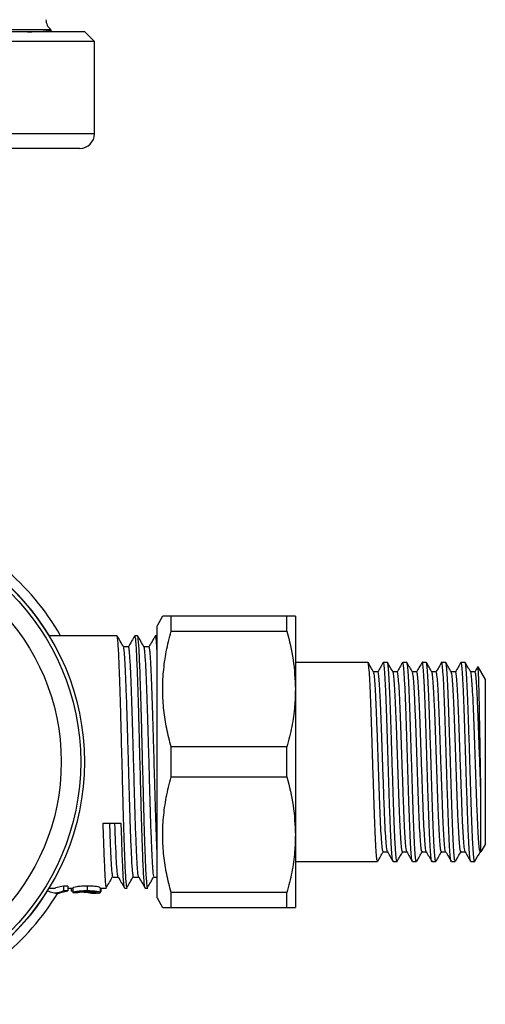
# Model space of a CAD drawing. Extents: x 11 to 435, y 46 to 254.
# Drawn here: x 171 to 219, y 53 to 155 of the extents above; entities that cross this region are included whole.
import ezdxf

# ---------------------------------------------------------------- set-up
doc = ezdxf.new("R2010")
doc.units = 0
doc.layers.get('0').update_dxf_attribs({"linetype": 'CONTINUOUS'})

msp = doc.modelspace()

# ---------------------------------------------------------------- linework, layer by layer
at = {"color": 7, "linetype": 'CONTINUOUS'}
for p, q in [((178.19, 153.43), (153.19, 153.43)), ((174.3, 153.52), (174.3, 153.67)), ((174.87, 153.43), (174.58, 153.6)), ((174.71, 153.57), (174.71, 153.67)), ((179.19, 152.43), (178.19, 153.43)), ((179.19, 152.43), (153.19, 152.43)), ((179.19, 142.93), (179.19, 152.43)), ((177.69, 141.43), (153.19, 141.43)), ((186.21, 93.26), (185.64, 92.26)), ((185.64, 64.26), (185.64, 92.26)), ((187.08, 91.72), (187.08, 93.26)), ((199.01, 93.26), (187.08, 93.26)), ((199.01, 91.72), (199.01, 93.26)), ((199.88, 93.26), (199.88, 85.76)), ((181.5, 91.26), (174.49, 91.26)), ((183.62, 91.26), (183.35, 91.26)), ((185.64, 91.26), (185.47, 91.26)), ((187.08, 91.72), (199.01, 91.72)), ((207.35, 88.51), (199.88, 88.51)), ((209.35, 88.51), (208.94, 88.51)), ((211.35, 88.51), (210.94, 88.51)), ((213.35, 88.51), (212.94, 88.51)), ((215.35, 88.51), (214.94, 88.51)), ((217.35, 88.51), (216.94, 88.51)), ((208.37, 87.53), (207.93, 87.53)), ((210.37, 87.53), (209.93, 87.53)), ((212.37, 87.53), (211.93, 87.53)), ((214.37, 87.53), (213.93, 87.53)), ((216.37, 87.53), (215.93, 87.53)), ((218.37, 87.53), (217.93, 87.53)), ((218.68, 88.07), (218.67, 88.06)), ((219.44, 86.76), (218.7, 88.04)), ((219.44, 69.76), (219.44, 86.76)), ((199.88, 85.76), (199.88, 70.76)), ((187.08, 76.72), (187.08, 79.81)), ((199.01, 79.81), (187.08, 79.81)), ((199.01, 76.72), (199.01, 79.81)), ((187.08, 76.72), (199.01, 76.72)), ((180.08, 71.95), (181.94, 71.95)), ((199.88, 70.76), (199.88, 63.26)), ((208.92, 69), (209.36, 69)), ((210.92, 69), (211.36, 69)), ((212.92, 69), (213.36, 69)), ((214.92, 69), (215.36, 69)), ((216.92, 69), (217.36, 69)), ((218.92, 69), (218.99, 69)), ((219.01, 69.02), (219.44, 69.76)), ((199.88, 68.01), (206.35, 68.01)), ((206.35, 68.01), (207.94, 68.01)), ((207.94, 68.01), (208.35, 68.01)), ((209.94, 68.01), (210.35, 68.01)), ((211.94, 68.01), (212.35, 68.01)), ((213.94, 68.01), (214.35, 68.01)), ((215.94, 68.01), (216.35, 68.01)), ((217.94, 68.01), (218.35, 68.01)), ((174.49, 65.26), (175.16, 65.26)), ((176.01, 65.48), (175.16, 65.29)), ((175.59, 64.79), (176.44, 64.98)), ((176.44, 65.48), (176.01, 65.48)), ((176.01, 65.48), (176.01, 64.98)), ((176.44, 64.98), (176.01, 64.98)), ((176.44, 65.48), (176.44, 64.98)), ((176.44, 65.26), (176.96, 65.26)), ((176.78, 65.26), (176.78, 64.96)), ((176.96, 64.94), (176.78, 64.96)), ((176.96, 65.29), (176.96, 64.79)), ((178.42, 65.48), (178.42, 64.98)), ((179.78, 65.3), (179.78, 64.8)), ((179.78, 65.26), (180.44, 65.26)), ((179.84, 64.89), (179.78, 64.89)), ((179.84, 65.26), (179.84, 64.89)), ((182.3, 65.26), (182.56, 65.26)), ((184.41, 65.26), (184.68, 65.26)), ((175.16, 64.76), (175.59, 64.76)), ((177.36, 64.79), (176.96, 64.79)), ((178.53, 64.77), (177.67, 64.86)), ((178.87, 64.76), (179.37, 64.76)), ((185.64, 64.26), (186.21, 63.26)), ((187.08, 63.26), (187.08, 64.81)), ((199.01, 64.81), (187.08, 64.81)), ((199.01, 63.26), (199.01, 64.81)), ((187.08, 63.26), (199.01, 63.26))]:
    msp.add_line(p, q, dxfattribs=at)
at = {"color": 8, "linetype": 'CONTINUOUS'}
for p, q in [((179.19, 142.93), (153.19, 142.93)), ((178.53, 64.9), (178.53, 64.77))]:
    msp.add_line(p, q, dxfattribs=at)
at = {"color": 7, "linetype": 'CONTINUOUS', "flags": 128}
msp.add_lwpolyline([(182.28, 65.32), (182.26, 65.36), (182.2, 65.77), (182.15, 66.49), (182.1, 67.49), (182.04, 68.74), (181.99, 70.25), (181.94, 71.95), (181.94, 71.95), (181.94, 71.95)], dxfattribs=at)
at = {"color": 7, "linetype": 'CONTINUOUS'}
for radius in [24.96, 24.58, 22.58]:
    msp.add_circle((153.19, 78.26), radius, dxfattribs=at)
for centre, radius, start, end in [((175.44, 154.68), 1.25, 180, 234.154), ((177.69, 142.93), 1.5, 270, 0), ((153.19, 78.26), 26, 30, 70.3771), ((153.19, 78.26), 25, 31.3323, 69.3515), ((153.19, 78.26), 25, 290.6485, 327.8934), ((153.19, 78.26), 26, 289.6229, 328.7193)]:
    msp.add_arc(centre, radius, start, end, dxfattribs=at)
for points, knots in [([(160.39, 153.67), (160.68, 153.67), (161.53, 153.67), (162.91, 153.67), (164.49, 153.67), (165.99, 153.67), (167.4, 153.67), (168.72, 153.67), (169.92, 153.67), (171, 153.67), (171.95, 153.67), (172.78, 153.67), (173.47, 153.67), (174.01, 153.67), (174.4, 153.67), (174.63, 153.67), (174.73, 153.67), (174.7, 153.67), (174.7, 153.67)], [0, 0, 0, 0, 0.03431, 0.102976, 0.172138, 0.239762, 0.307386, 0.376975, 0.446564, 0.514189, 0.581813, 0.651402, 0.720991, 0.788616, 0.85624, 0.925829, 0.995418, 1, 1, 1, 1]), ([(172.29, 153.43), (172.33, 153.43), (172.86, 153.45), (173.51, 153.47), (174.23, 153.51), (174.63, 153.54), (174.68, 153.56), (174.71, 153.57)], [0, 0, 0, 0, 0.021924, 0.30696, 0.539964, 0.77175, 1, 1, 1, 1]), ([(187.08, 93.26), (186.83, 93.26), (186.34, 93.26), (186.26, 93.26), (186.22, 93.26)], [0, 0, 0, 0, 0.506973, 1, 1, 1, 1]), ([(199.88, 93.26), (199.88, 93.26), (199.87, 93.26), (199.72, 93.26), (199.25, 93.26), (199.01, 93.26)], [0, 0, 0, 0, 0.0236469, 0.5083589, 1, 1, 1, 1]), ([(182.53, 65.36), (182.52, 65.37), (182.5, 65.41), (182.46, 65.82), (182.41, 66.56), (182.35, 67.61), (182.3, 68.91), (182.25, 70.44), (182.19, 72.17), (182.14, 74.04), (182.09, 76.01), (182.04, 78.05), (181.98, 80.09), (181.93, 82.08), (181.88, 83.98), (181.83, 85.74), (181.77, 87.32), (181.72, 88.67), (181.67, 89.77), (181.62, 90.6), (181.56, 91.09), (181.52, 91.3), (181.5, 91.25), (181.5, 91.25)], [0, 0, 0, 0, 0.015584, 0.067295, 0.119055, 0.170229, 0.221254, 0.27296, 0.324724, 0.375911, 0.426926, 0.478626, 0.530394, 0.581593, 0.632597, 0.684292, 0.736063, 0.787274, 0.838268, 0.889958, 0.941732, 0.992955, 1, 1, 1, 1]), ([(182.18, 90.1), (182.07, 90.3), (181.85, 90.68), (181.63, 91.06), (181.52, 91.25)], [0, 0, 0, 0, 0.49906, 1, 1, 1, 1]), ([(183.34, 91.25), (183.23, 91.06), (183.01, 90.68), (182.79, 90.3), (182.68, 90.1)], [0, 0, 0, 0, 0.500018, 1, 1, 1, 1]), ([(184.4, 65.31), (184.39, 65.32), (184.36, 65.35), (184.32, 65.73), (184.26, 66.44), (184.21, 67.44), (184.16, 68.71), (184.11, 70.21), (184.05, 71.92), (184, 73.77), (183.95, 75.74), (183.9, 77.76), (183.84, 79.81), (183.79, 81.81), (183.74, 83.72), (183.69, 85.5), (183.63, 87.11), (183.58, 88.5), (183.53, 89.63), (183.47, 90.5), (183.42, 91.04), (183.38, 91.28), (183.36, 91.24), (183.35, 91.23)], [0, 0, 0, 0, 0.025888, 0.076632, 0.127512, 0.177901, 0.227938, 0.278676, 0.329558, 0.379958, 0.429988, 0.480719, 0.531604, 0.582015, 0.632038, 0.682763, 0.73365, 0.784072, 0.834089, 0.884807, 0.935696, 0.986128, 1, 1, 1, 1]), ([(184.64, 65.36), (184.64, 65.37), (184.62, 65.41), (184.58, 65.82), (184.52, 66.56), (184.47, 67.61), (184.42, 68.91), (184.36, 70.44), (184.31, 72.17), (184.26, 74.04), (184.21, 76.01), (184.15, 78.05), (184.1, 80.09), (184.05, 82.08), (184, 83.98), (183.94, 85.74), (183.89, 87.32), (183.84, 88.67), (183.79, 89.77), (183.73, 90.6), (183.68, 91.09), (183.64, 91.3), (183.62, 91.25), (183.62, 91.25)], [0, 0, 0, 0, 0.015577, 0.067289, 0.119049, 0.170224, 0.22125, 0.272956, 0.32472, 0.375907, 0.426922, 0.478623, 0.530391, 0.58159, 0.632595, 0.68429, 0.736061, 0.787273, 0.838267, 0.889957, 0.941732, 0.992955, 1, 1, 1, 1]), ([(184.3, 90.1), (184.19, 90.3), (183.96, 90.68), (183.74, 91.06), (183.63, 91.25)], [0, 0, 0, 0, 0.499293, 1, 1, 1, 1]), ([(185.46, 91.25), (185.35, 91.06), (185.12, 90.68), (184.9, 90.29), (184.79, 90.1)], [0, 0, 0, 0, 0.500018, 1, 1, 1, 1]), ([(185.64, 89.7), (185.62, 89.97), (185.59, 90.54), (185.54, 91.04), (185.5, 91.28), (185.48, 91.24), (185.47, 91.23)], [0, 0, 0, 0, 0.275773, 0.595714, 0.912787, 1, 1, 1, 1]), ([(187.08, 79.81), (186.92, 80.44), (186.6, 81.69), (186.3, 83.61), (186.18, 85.56), (186.27, 87.58), (186.55, 89.64), (186.9, 91.02), (187.08, 91.72)], [0, 0, 0, 0, 0.159665, 0.319289, 0.482822, 0.64635, 0.822584, 1, 1, 1, 1]), ([(199.01, 91.72), (199.26, 90.74), (199.75, 88.78), (199.84, 86.77), (199.88, 85.76)], [0, 0, 0, 0, 0.496694, 1, 1, 1, 1]), ([(182.69, 90.12), (182.6, 90.12), (182.43, 90.12), (182.26, 90.12), (182.17, 90.12)], [0, 0, 0, 0, 0.506507, 1, 1, 1, 1]), ([(183.19, 66.47), (183.19, 66.48), (183.17, 66.5), (183.14, 66.75), (183.09, 67.26), (183.04, 67.99), (183, 68.92), (182.95, 70.03), (182.9, 71.3), (182.86, 72.71), (182.81, 74.22), (182.76, 75.81), (182.72, 77.44), (182.67, 79.1), (182.62, 80.74), (182.58, 82.33), (182.53, 83.83), (182.48, 85.24), (182.43, 86.51), (182.39, 87.62), (182.34, 88.54), (182.29, 89.28), (182.25, 89.79), (182.21, 90.06), (182.19, 90.07), (182.18, 90.08)], [0, 0, 0, 0, 0.004671, 0.05124, 0.098021, 0.144556, 0.190479, 0.236763, 0.283491, 0.33021, 0.376464, 0.422404, 0.468959, 0.51574, 0.562289, 0.608224, 0.654487, 0.701208, 0.747934, 0.79421, 0.840138, 0.886678, 0.933459, 0.980022, 1, 1, 1, 1]), ([(183.74, 66.45), (183.73, 66.46), (183.71, 66.47), (183.67, 66.75), (183.62, 67.26), (183.57, 67.99), (183.53, 68.92), (183.48, 70.03), (183.43, 71.3), (183.38, 72.71), (183.34, 74.22), (183.29, 75.81), (183.25, 77.44), (183.2, 79.1), (183.15, 80.74), (183.11, 82.33), (183.06, 83.83), (183.01, 85.24), (182.96, 86.51), (182.92, 87.62), (182.87, 88.54), (182.82, 89.28), (182.78, 89.79), (182.73, 90.08), (182.7, 90.09), (182.69, 90.1)], [0, 0, 0, 0, 0.020329, 0.065436, 0.110748, 0.155822, 0.200305, 0.245136, 0.290397, 0.335649, 0.380453, 0.424951, 0.470044, 0.515357, 0.560445, 0.604939, 0.649749, 0.695004, 0.740263, 0.785087, 0.829573, 0.874653, 0.919965, 0.965067, 1, 1, 1, 1]), ([(184.81, 90.12), (184.72, 90.12), (184.55, 90.12), (184.37, 90.12), (184.29, 90.12)], [0, 0, 0, 0, 0.506786, 1, 1, 1, 1]), ([(185.31, 66.49), (185.3, 66.49), (185.28, 66.53), (185.25, 66.82), (185.2, 67.36), (185.15, 68.13), (185.11, 69.08), (185.06, 70.22), (185.01, 71.52), (184.96, 72.94), (184.92, 74.46), (184.87, 76.06), (184.83, 77.7), (184.78, 79.36), (184.73, 80.99), (184.69, 82.57), (184.64, 84.06), (184.59, 85.45), (184.54, 86.7), (184.5, 87.78), (184.45, 88.67), (184.4, 89.37), (184.36, 89.84), (184.32, 90.08), (184.3, 90.08), (184.3, 90.08)], [0, 0, 0, 0, 0.011946, 0.058578, 0.10535, 0.151806, 0.197694, 0.244077, 0.290834, 0.337509, 0.383651, 0.429675, 0.476295, 0.52307, 0.569542, 0.615434, 0.661798, 0.70855, 0.755235, 0.801401, 0.847405, 0.894013, 0.940789, 0.987278, 1, 1, 1, 1]), ([(185.64, 69.08), (185.64, 69.09), (185.62, 69.42), (185.59, 70.23), (185.54, 71.51), (185.49, 72.94), (185.45, 74.46), (185.4, 76.06), (185.35, 77.7), (185.31, 79.36), (185.26, 80.99), (185.21, 82.57), (185.17, 84.06), (185.12, 85.45), (185.07, 86.7), (185.03, 87.78), (184.98, 88.67), (184.93, 89.37), (184.89, 89.85), (184.84, 90.1), (184.82, 90.09), (184.81, 90.09)], [0, 0, 0, 0, 0.001441, 0.058032, 0.115081, 0.172029, 0.228328, 0.284482, 0.341363, 0.398433, 0.455134, 0.511127, 0.567696, 0.624738, 0.681698, 0.738025, 0.794155, 0.851021, 0.908094, 0.964814, 1, 1, 1, 1]), ([(208.35, 68.07), (208.33, 68.07), (208.29, 68.07), (208.23, 68.64), (208.16, 69.67), (208.09, 71.14), (208.02, 72.95), (207.95, 75.02), (207.88, 77.25), (207.81, 79.53), (207.74, 81.75), (207.67, 83.79), (207.6, 85.57), (207.53, 87), (207.46, 87.98), (207.4, 88.49), (207.36, 88.46), (207.35, 88.45)], [0, 0, 0, 0, 0.047197, 0.116992, 0.187414, 0.258144, 0.327851, 0.398434, 0.469056, 0.538752, 0.609456, 0.679928, 0.74969, 0.820471, 0.890753, 0.960657, 1, 1, 1, 1]), ([(207.94, 87.52), (207.84, 87.68), (207.65, 88.01), (207.46, 88.34), (207.37, 88.5)], [0, 0, 0, 0, 0.499967, 1, 1, 1, 1]), ([(208.92, 88.5), (208.83, 88.34), (208.64, 88.01), (208.45, 87.68), (208.35, 87.52)], [0, 0, 0, 0, 0.500029, 1, 1, 1, 1]), ([(209.94, 68.06), (209.93, 68.04), (209.9, 67.97), (209.85, 68.33), (209.78, 69.14), (209.71, 70.44), (209.64, 72.11), (209.57, 74.08), (209.5, 76.25), (209.43, 78.52), (209.36, 80.78), (209.29, 82.91), (209.22, 84.82), (209.15, 86.41), (209.08, 87.61), (209.01, 88.32), (208.96, 88.6), (208.93, 88.48), (208.92, 88.45)], [0, 0, 0, 0, 0.015466, 0.084687, 0.153381, 0.223033, 0.292044, 0.360921, 0.430585, 0.499374, 0.568479, 0.638114, 0.706753, 0.776051, 0.845614, 0.914178, 0.983629, 1, 1, 1, 1]), ([(210.35, 68.07), (210.33, 68.07), (210.29, 68.07), (210.23, 68.64), (210.16, 69.67), (210.09, 71.14), (210.02, 72.95), (209.95, 75.02), (209.88, 77.25), (209.81, 79.53), (209.74, 81.75), (209.67, 83.79), (209.6, 85.57), (209.53, 87), (209.46, 87.98), (209.4, 88.49), (209.36, 88.46), (209.35, 88.45)], [0, 0, 0, 0, 0.047197, 0.116992, 0.187414, 0.258144, 0.327851, 0.398434, 0.469056, 0.538752, 0.609456, 0.679928, 0.74969, 0.820471, 0.890753, 0.960657, 1, 1, 1, 1]), ([(209.94, 87.52), (209.84, 87.68), (209.65, 88.01), (209.46, 88.34), (209.37, 88.5)], [0, 0, 0, 0, 0.499967, 1, 1, 1, 1]), ([(210.92, 88.5), (210.83, 88.34), (210.64, 88.01), (210.45, 87.68), (210.35, 87.52)], [0, 0, 0, 0, 0.500029, 1, 1, 1, 1]), ([(211.94, 68.06), (211.93, 68.04), (211.9, 67.97), (211.85, 68.33), (211.78, 69.14), (211.71, 70.44), (211.64, 72.11), (211.57, 74.08), (211.5, 76.25), (211.43, 78.52), (211.36, 80.78), (211.29, 82.91), (211.22, 84.82), (211.15, 86.41), (211.08, 87.61), (211.01, 88.32), (210.96, 88.6), (210.93, 88.48), (210.92, 88.45)], [0, 0, 0, 0, 0.015466, 0.084687, 0.153381, 0.223033, 0.292044, 0.360921, 0.430585, 0.499374, 0.568479, 0.638114, 0.706753, 0.776051, 0.845614, 0.914178, 0.983629, 1, 1, 1, 1]), ([(212.35, 68.07), (212.33, 68.07), (212.29, 68.07), (212.23, 68.64), (212.16, 69.67), (212.09, 71.14), (212.02, 72.95), (211.95, 75.02), (211.88, 77.25), (211.81, 79.53), (211.74, 81.75), (211.67, 83.79), (211.6, 85.57), (211.53, 87), (211.46, 87.98), (211.4, 88.49), (211.36, 88.46), (211.35, 88.45)], [0, 0, 0, 0, 0.047197, 0.116992, 0.187414, 0.258144, 0.327851, 0.398434, 0.469056, 0.538752, 0.609456, 0.679928, 0.74969, 0.820471, 0.890753, 0.960657, 1, 1, 1, 1]), ([(211.94, 87.52), (211.84, 87.68), (211.65, 88.01), (211.46, 88.34), (211.37, 88.5)], [0, 0, 0, 0, 0.4999666, 1, 1, 1, 1]), ([(212.92, 88.5), (212.83, 88.34), (212.64, 88.01), (212.45, 87.68), (212.35, 87.52)], [0, 0, 0, 0, 0.500029, 1, 1, 1, 1]), ([(213.94, 68.06), (213.93, 68.04), (213.9, 67.97), (213.85, 68.33), (213.78, 69.14), (213.71, 70.44), (213.64, 72.11), (213.57, 74.08), (213.5, 76.25), (213.43, 78.52), (213.36, 80.78), (213.29, 82.91), (213.22, 84.82), (213.15, 86.41), (213.08, 87.61), (213.01, 88.32), (212.96, 88.6), (212.93, 88.48), (212.92, 88.45)], [0, 0, 0, 0, 0.015466, 0.084687, 0.153381, 0.223033, 0.292044, 0.360921, 0.430585, 0.499374, 0.568479, 0.638114, 0.706753, 0.776051, 0.845614, 0.914178, 0.983629, 1, 1, 1, 1]), ([(214.35, 68.07), (214.33, 68.07), (214.29, 68.07), (214.23, 68.64), (214.16, 69.67), (214.09, 71.14), (214.02, 72.95), (213.95, 75.02), (213.88, 77.25), (213.81, 79.53), (213.74, 81.75), (213.67, 83.79), (213.6, 85.57), (213.53, 87), (213.46, 87.98), (213.4, 88.49), (213.36, 88.46), (213.35, 88.45)], [0, 0, 0, 0, 0.047197, 0.116992, 0.187414, 0.258144, 0.327851, 0.398434, 0.469056, 0.538752, 0.609456, 0.679928, 0.74969, 0.820471, 0.890753, 0.960657, 1, 1, 1, 1]), ([(213.94, 87.52), (213.84, 87.68), (213.65, 88.01), (213.46, 88.34), (213.37, 88.5)], [0, 0, 0, 0, 0.4999666, 1, 1, 1, 1]), ([(214.92, 88.5), (214.83, 88.34), (214.64, 88.01), (214.45, 87.68), (214.35, 87.52)], [0, 0, 0, 0, 0.500028, 1, 1, 1, 1]), ([(215.94, 68.06), (215.93, 68.04), (215.9, 67.97), (215.85, 68.33), (215.78, 69.14), (215.71, 70.44), (215.64, 72.11), (215.57, 74.08), (215.5, 76.25), (215.43, 78.52), (215.36, 80.78), (215.29, 82.91), (215.22, 84.82), (215.15, 86.41), (215.08, 87.61), (215.01, 88.32), (214.96, 88.6), (214.93, 88.48), (214.92, 88.45)], [0, 0, 0, 0, 0.015466, 0.084687, 0.153381, 0.223033, 0.292044, 0.360921, 0.430585, 0.499374, 0.568479, 0.638114, 0.706753, 0.776051, 0.845614, 0.914178, 0.983629, 1, 1, 1, 1]), ([(216.35, 68.07), (216.33, 68.07), (216.29, 68.07), (216.23, 68.64), (216.16, 69.67), (216.09, 71.14), (216.02, 72.95), (215.95, 75.02), (215.88, 77.25), (215.81, 79.53), (215.74, 81.75), (215.67, 83.79), (215.6, 85.57), (215.53, 87), (215.46, 87.98), (215.4, 88.49), (215.36, 88.46), (215.35, 88.45)], [0, 0, 0, 0, 0.047197, 0.116992, 0.187414, 0.258144, 0.327851, 0.398434, 0.469056, 0.538752, 0.609456, 0.679928, 0.74969, 0.820471, 0.890753, 0.960657, 1, 1, 1, 1]), ([(215.94, 87.52), (215.84, 87.68), (215.65, 88.01), (215.46, 88.34), (215.37, 88.5)], [0, 0, 0, 0, 0.499966, 1, 1, 1, 1]), ([(216.92, 88.5), (216.83, 88.34), (216.64, 88.01), (216.45, 87.68), (216.35, 87.52)], [0, 0, 0, 0, 0.500029, 1, 1, 1, 1]), ([(217.94, 68.06), (217.93, 68.04), (217.9, 67.97), (217.85, 68.33), (217.78, 69.14), (217.71, 70.44), (217.64, 72.11), (217.57, 74.08), (217.5, 76.25), (217.43, 78.52), (217.36, 80.78), (217.29, 82.91), (217.22, 84.82), (217.15, 86.41), (217.08, 87.61), (217.01, 88.32), (216.96, 88.6), (216.93, 88.48), (216.92, 88.45)], [0, 0, 0, 0, 0.015466, 0.084687, 0.153381, 0.223033, 0.292044, 0.360921, 0.430585, 0.499374, 0.568479, 0.638114, 0.706753, 0.776051, 0.845614, 0.914178, 0.983629, 1, 1, 1, 1]), ([(218.35, 68.07), (218.33, 68.07), (218.29, 68.07), (218.23, 68.64), (218.16, 69.67), (218.09, 71.14), (218.02, 72.95), (217.95, 75.02), (217.88, 77.25), (217.81, 79.53), (217.74, 81.75), (217.67, 83.79), (217.6, 85.57), (217.53, 87), (217.46, 87.98), (217.4, 88.49), (217.36, 88.46), (217.35, 88.45)], [0, 0, 0, 0, 0.047197, 0.116992, 0.187414, 0.258144, 0.327851, 0.398434, 0.469056, 0.538752, 0.609456, 0.679928, 0.74969, 0.820471, 0.890753, 0.960657, 1, 1, 1, 1]), ([(217.94, 87.52), (217.84, 87.68), (217.65, 88.01), (217.46, 88.34), (217.37, 88.5)], [0, 0, 0, 0, 0.499967, 1, 1, 1, 1]), ([(208.92, 69.05), (208.9, 69.05), (208.86, 69.05), (208.8, 69.56), (208.73, 70.49), (208.66, 71.82), (208.59, 73.46), (208.52, 75.33), (208.45, 77.35), (208.38, 79.41), (208.31, 81.41), (208.24, 83.26), (208.17, 84.87), (208.1, 86.16), (208.03, 87.04), (207.97, 87.48), (207.94, 87.47), (207.94, 87.47)], [0, 0, 0, 0, 0.048066, 0.119219, 0.191011, 0.263117, 0.33418, 0.406136, 0.478132, 0.549184, 0.621263, 0.693106, 0.764225, 0.836384, 0.908033, 0.979297, 1, 1, 1, 1]), ([(209.35, 69.02), (209.33, 69.09), (209.28, 69.25), (209.22, 70.03), (209.14, 71.19), (209.08, 72.48), (209.03, 73.7), (209, 74.59), (208.96, 75.8), (208.9, 77.35), (208.83, 79.41), (208.76, 81.41), (208.69, 83.26), (208.62, 84.87), (208.55, 86.16), (208.48, 87.05), (208.42, 87.51), (208.38, 87.48), (208.37, 87.48)], [0, 0, 0, 0, 0.06922, 0.140331, 0.212434, 0.283872, 0.324343, 0.365319, 0.387379, 0.459293, 0.530264, 0.602261, 0.674023, 0.745061, 0.817137, 0.888705, 0.959887, 1, 1, 1, 1]), ([(210.92, 69.05), (210.9, 69.05), (210.86, 69.05), (210.8, 69.56), (210.73, 70.49), (210.66, 71.82), (210.59, 73.46), (210.52, 75.33), (210.45, 77.35), (210.38, 79.41), (210.31, 81.41), (210.24, 83.26), (210.17, 84.87), (210.1, 86.16), (210.03, 87.04), (209.97, 87.48), (209.94, 87.47), (209.94, 87.47)], [0, 0, 0, 0, 0.048066, 0.119219, 0.191011, 0.263117, 0.33418, 0.406136, 0.478132, 0.549184, 0.621263, 0.693106, 0.764225, 0.836384, 0.908033, 0.979297, 1, 1, 1, 1]), ([(211.35, 69.02), (211.33, 69.09), (211.28, 69.25), (211.22, 70.03), (211.14, 71.19), (211.08, 72.48), (211.03, 73.7), (211, 74.59), (210.96, 75.8), (210.9, 77.35), (210.83, 79.41), (210.76, 81.41), (210.69, 83.26), (210.62, 84.87), (210.55, 86.16), (210.48, 87.05), (210.42, 87.51), (210.38, 87.48), (210.37, 87.48)], [0, 0, 0, 0, 0.06922, 0.140331, 0.212434, 0.283872, 0.324343, 0.365319, 0.387379, 0.459293, 0.530264, 0.602261, 0.674023, 0.745061, 0.817137, 0.888705, 0.959887, 1, 1, 1, 1]), ([(212.92, 69.05), (212.9, 69.05), (212.86, 69.05), (212.8, 69.56), (212.73, 70.49), (212.66, 71.82), (212.59, 73.46), (212.52, 75.33), (212.45, 77.35), (212.38, 79.41), (212.31, 81.41), (212.24, 83.26), (212.17, 84.87), (212.1, 86.16), (212.03, 87.04), (211.97, 87.48), (211.94, 87.47), (211.94, 87.47)], [0, 0, 0, 0, 0.048066, 0.119219, 0.191011, 0.263117, 0.33418, 0.406136, 0.478132, 0.549184, 0.621263, 0.693106, 0.764225, 0.836384, 0.908033, 0.979297, 1, 1, 1, 1]), ([(213.35, 69.02), (213.33, 69.09), (213.28, 69.25), (213.22, 70.03), (213.14, 71.19), (213.08, 72.48), (213.03, 73.7), (213, 74.59), (212.96, 75.8), (212.9, 77.35), (212.83, 79.41), (212.76, 81.41), (212.69, 83.26), (212.62, 84.87), (212.55, 86.16), (212.48, 87.05), (212.42, 87.51), (212.38, 87.48), (212.37, 87.48)], [0, 0, 0, 0, 0.0692199, 0.1403311, 0.212434, 0.2838721, 0.3243426, 0.3653186, 0.3873792, 0.4592931, 0.5302641, 0.602261, 0.6740226, 0.7450606, 0.8171372, 0.8887047, 0.9598875, 1, 1, 1, 1]), ([(214.92, 69.05), (214.9, 69.05), (214.86, 69.05), (214.8, 69.56), (214.73, 70.49), (214.66, 71.82), (214.59, 73.46), (214.52, 75.33), (214.45, 77.35), (214.38, 79.41), (214.31, 81.41), (214.24, 83.26), (214.17, 84.87), (214.1, 86.16), (214.03, 87.04), (213.97, 87.48), (213.94, 87.47), (213.94, 87.47)], [0, 0, 0, 0, 0.048066, 0.119219, 0.191011, 0.263117, 0.33418, 0.406136, 0.478132, 0.549184, 0.621263, 0.693106, 0.764225, 0.836384, 0.908033, 0.979297, 1, 1, 1, 1]), ([(215.35, 69.02), (215.33, 69.09), (215.28, 69.25), (215.22, 70.03), (215.14, 71.19), (215.08, 72.48), (215.03, 73.7), (215, 74.59), (214.96, 75.8), (214.9, 77.35), (214.83, 79.41), (214.76, 81.41), (214.69, 83.26), (214.62, 84.87), (214.55, 86.16), (214.48, 87.05), (214.42, 87.51), (214.38, 87.48), (214.37, 87.48)], [0, 0, 0, 0, 0.06922, 0.140331, 0.212434, 0.283872, 0.324343, 0.365319, 0.387379, 0.459293, 0.530264, 0.602261, 0.674023, 0.745061, 0.817137, 0.888705, 0.959887, 1, 1, 1, 1]), ([(216.92, 69.05), (216.9, 69.05), (216.86, 69.05), (216.8, 69.56), (216.73, 70.49), (216.66, 71.82), (216.59, 73.46), (216.52, 75.33), (216.45, 77.35), (216.38, 79.41), (216.31, 81.41), (216.24, 83.26), (216.17, 84.87), (216.1, 86.16), (216.03, 87.04), (215.97, 87.48), (215.94, 87.47), (215.94, 87.47)], [0, 0, 0, 0, 0.0480662, 0.1192186, 0.1910106, 0.2631167, 0.3341798, 0.4061364, 0.4781322, 0.5491841, 0.6212631, 0.6931064, 0.7642254, 0.836384, 0.9080331, 0.9792969, 1, 1, 1, 1]), ([(217.35, 69.02), (217.33, 69.09), (217.28, 69.25), (217.22, 70.03), (217.14, 71.19), (217.08, 72.48), (217.03, 73.7), (217, 74.59), (216.96, 75.8), (216.9, 77.35), (216.83, 79.41), (216.76, 81.41), (216.69, 83.26), (216.62, 84.87), (216.55, 86.16), (216.48, 87.05), (216.42, 87.51), (216.38, 87.48), (216.37, 87.48)], [0, 0, 0, 0, 0.0692199, 0.1403311, 0.212434, 0.2838721, 0.3243426, 0.3653185, 0.3873792, 0.4592931, 0.5302641, 0.602261, 0.6740226, 0.7450606, 0.8171372, 0.8887047, 0.9598875, 1, 1, 1, 1]), ([(218.92, 69.05), (218.9, 69.05), (218.86, 69.05), (218.8, 69.56), (218.73, 70.49), (218.66, 71.82), (218.59, 73.46), (218.52, 75.33), (218.45, 77.35), (218.38, 79.41), (218.31, 81.41), (218.24, 83.26), (218.17, 84.87), (218.1, 86.16), (218.03, 87.04), (217.97, 87.48), (217.94, 87.47), (217.94, 87.47)], [0, 0, 0, 0, 0.048066, 0.119219, 0.191011, 0.263117, 0.33418, 0.406136, 0.478132, 0.549184, 0.621263, 0.693106, 0.764225, 0.836384, 0.908033, 0.979297, 1, 1, 1, 1]), ([(218.67, 88.07), (218.66, 88.05), (218.55, 87.86), (218.45, 87.68), (218.35, 87.52)], [0, 0, 0, 0, 0.1044562, 1, 1, 1, 1]), ([(218.99, 74.77), (218.99, 74.96), (218.96, 75.8), (218.9, 77.35), (218.83, 79.41), (218.76, 81.41), (218.69, 83.26), (218.62, 84.87), (218.55, 86.16), (218.48, 87.05), (218.42, 87.51), (218.38, 87.48), (218.37, 87.48)], [0, 0, 0, 0, 0.034759, 0.148066, 0.259887, 0.373325, 0.486392, 0.598319, 0.711883, 0.824644, 0.936799, 1, 1, 1, 1]), ([(218.99, 74.77), (218.98, 75.42), (218.96, 76.72), (218.92, 78.82), (218.89, 80.91), (218.85, 82.89), (218.82, 84.68), (218.78, 86.16), (218.75, 87.26), (218.71, 87.94), (218.69, 88), (218.68, 88.03)], [0, 0, 0, 0, 0.110879, 0.222489, 0.33483, 0.447903, 0.561706, 0.67624, 0.791505, 0.907502, 1, 1, 1, 1]), ([(199.88, 85.76), (199.86, 85.18), (199.83, 83.88), (199.54, 81.89), (199.19, 80.51), (199.01, 79.81)], [0, 0, 0, 0, 0.292707, 0.645172, 1, 1, 1, 1]), ([(187.08, 64.81), (186.92, 65.44), (186.6, 66.69), (186.3, 68.61), (186.18, 70.56), (186.27, 72.58), (186.55, 74.64), (186.9, 76.02), (187.08, 76.72)], [0, 0, 0, 0, 0.159665, 0.319289, 0.482822, 0.64635, 0.822584, 1, 1, 1, 1]), ([(199.01, 76.72), (199.26, 75.74), (199.75, 73.78), (199.84, 71.77), (199.88, 70.76)], [0, 0, 0, 0, 0.496694, 1, 1, 1, 1]), ([(218.99, 69.03), (218.99, 69.03), (218.99, 69.02), (218.99, 69.35), (218.99, 69.96), (218.99, 70.84), (218.99, 71.96), (218.99, 73.27), (218.99, 74.27), (218.99, 74.77)], [0, 0, 0, 0, 0.097498, 0.247915, 0.398332, 0.548749, 0.699166, 0.849583, 1, 1, 1, 1]), ([(180.41, 65.36), (180.41, 65.37), (180.38, 65.41), (180.34, 65.82), (180.29, 66.56), (180.24, 67.61), (180.19, 68.91), (180.13, 70.36), (180.1, 71.45), (180.08, 71.95)], [0, 0, 0, 0, 0.049104, 0.211981, 0.375013, 0.5362, 0.696917, 0.859778, 1, 1, 1, 1]), ([(181.07, 66.47), (181.06, 66.54), (181.03, 66.67), (180.98, 67.17), (180.93, 67.86), (180.89, 68.76), (180.84, 69.85), (180.8, 70.91), (180.78, 71.67), (180.77, 71.95)], [0, 0, 0, 0, 0.144683, 0.298393, 0.451531, 0.602677, 0.754406, 0.907824, 1, 1, 1, 1]), ([(181.62, 66.45), (181.61, 66.45), (181.59, 66.45), (181.56, 66.69), (181.51, 67.16), (181.46, 67.87), (181.42, 68.76), (181.37, 69.85), (181.33, 70.91), (181.3, 71.67), (181.29, 71.95)], [0, 0, 0, 0, 0.041925, 0.187125, 0.333209, 0.478748, 0.622394, 0.766594, 0.912399, 1, 1, 1, 1]), ([(199.88, 70.76), (199.86, 70.18), (199.83, 68.88), (199.54, 66.89), (199.19, 65.51), (199.01, 64.81)], [0, 0, 0, 0, 0.292707, 0.645172, 1, 1, 1, 1]), ([(208.37, 68.03), (208.46, 68.2), (208.65, 68.52), (208.84, 68.85), (208.94, 69.02)], [0, 0, 0, 0, 0.500016, 1, 1, 1, 1]), ([(209.35, 69.01), (209.45, 68.85), (209.64, 68.52), (209.83, 68.19), (209.92, 68.03)], [0, 0, 0, 0, 0.499971, 1, 1, 1, 1]), ([(210.37, 68.03), (210.46, 68.2), (210.65, 68.52), (210.84, 68.85), (210.94, 69.02)], [0, 0, 0, 0, 0.500016, 1, 1, 1, 1]), ([(211.35, 69.01), (211.45, 68.85), (211.64, 68.52), (211.83, 68.19), (211.92, 68.03)], [0, 0, 0, 0, 0.499971, 1, 1, 1, 1]), ([(212.37, 68.03), (212.46, 68.2), (212.65, 68.52), (212.84, 68.85), (212.94, 69.02)], [0, 0, 0, 0, 0.500016, 1, 1, 1, 1]), ([(213.35, 69.01), (213.45, 68.85), (213.64, 68.52), (213.83, 68.19), (213.92, 68.03)], [0, 0, 0, 0, 0.499971, 1, 1, 1, 1]), ([(214.37, 68.03), (214.46, 68.2), (214.65, 68.52), (214.84, 68.85), (214.94, 69.02)], [0, 0, 0, 0, 0.500016, 1, 1, 1, 1]), ([(215.35, 69.01), (215.45, 68.85), (215.64, 68.52), (215.83, 68.19), (215.92, 68.03)], [0, 0, 0, 0, 0.499971, 1, 1, 1, 1]), ([(216.37, 68.03), (216.46, 68.2), (216.65, 68.52), (216.84, 68.85), (216.94, 69.02)], [0, 0, 0, 0, 0.5000148, 1, 1, 1, 1]), ([(217.35, 69.01), (217.45, 68.85), (217.64, 68.52), (217.83, 68.19), (217.92, 68.03)], [0, 0, 0, 0, 0.499969, 1, 1, 1, 1]), ([(218.37, 68.03), (218.46, 68.2), (218.65, 68.52), (218.84, 68.85), (218.94, 69.02)], [0, 0, 0, 0, 0.500018, 1, 1, 1, 1]), ([(180.41, 65.33), (180.52, 65.51), (180.74, 65.89), (180.96, 66.27), (181.07, 66.46)], [0, 0, 0, 0, 0.500677, 1, 1, 1, 1]), ([(181.11, 66.41), (181.19, 66.41), (181.37, 66.41), (181.54, 66.41), (181.63, 66.41)], [0, 0, 0, 0, 0.508836, 1, 1, 1, 1]), ([(181.62, 66.42), (181.73, 66.23), (181.95, 65.85), (182.17, 65.47), (182.28, 65.28)], [0, 0, 0, 0, 0.499982, 1, 1, 1, 1]), ([(182.53, 65.33), (182.64, 65.51), (182.86, 65.89), (183.08, 66.27), (183.19, 66.46)], [0, 0, 0, 0, 0.500539, 1, 1, 1, 1]), ([(183.22, 66.41), (183.31, 66.41), (183.48, 66.41), (183.66, 66.41), (183.74, 66.41)], [0, 0, 0, 0, 0.50856, 1, 1, 1, 1]), ([(183.74, 66.42), (183.85, 66.23), (184.07, 65.85), (184.29, 65.47), (184.4, 65.28)], [0, 0, 0, 0, 0.499981, 1, 1, 1, 1]), ([(184.65, 65.33), (184.76, 65.51), (184.98, 65.89), (185.2, 66.27), (185.31, 66.46)], [0, 0, 0, 0, 0.5004023, 1, 1, 1, 1]), ([(185.34, 66.41), (185.43, 66.41), (185.53, 66.41), (185.63, 66.41), (185.64, 66.41)], [0, 0, 0, 0, 0.886225, 1, 1, 1, 1]), ([(176.01, 64.98), (175.81, 64.9), (175.39, 64.73), (174.8, 64.76), (174.43, 64.95), (174.27, 65.03)], [0, 0, 0, 0, 0.35533, 0.724225, 1, 1, 1, 1]), ([(178.42, 65.48), (178.33, 65.48), (178.23, 65.48), (178.04, 65.47), (177.94, 65.47), (177.76, 65.45), (177.68, 65.45), (177.52, 65.43), (177.44, 65.42), (177.24, 65.39), (177.14, 65.36), (177.03, 65.33), (177, 65.32), (176.97, 65.31), (176.96, 65.3), (176.96, 65.29)], [0, 0, 0, 0, 0.125, 0.125, 0.25, 0.25, 0.375, 0.375, 0.5, 0.5, 0.75, 0.75, 0.875, 0.875, 1, 1, 1, 1]), ([(178.42, 64.98), (178.37, 64.98), (178.28, 64.98), (178.13, 64.98), (178.01, 64.97), (177.92, 64.97), (177.83, 64.96), (177.72, 64.95), (177.6, 64.94), (177.48, 64.92), (177.37, 64.91), (177.28, 64.89), (177.19, 64.88), (177.12, 64.86), (177.06, 64.84), (177.03, 64.83), (177, 64.82), (176.98, 64.81), (176.97, 64.8), (176.96, 64.8), (176.96, 64.79)], [0, 0, 0, 0, 0.064539, 0.124971, 0.187338, 0.218433, 0.249483, 0.31184, 0.374308, 0.436514, 0.499057, 0.56174, 0.624261, 0.686619, 0.749208, 0.811752, 0.842919, 0.874284, 0.937133, 1, 1, 1, 1]), ([(177.36, 64.79), (177.36, 64.8), (177.37, 64.8), (177.39, 64.81), (177.41, 64.82), (177.44, 64.82), (177.46, 64.83), (177.49, 64.84), (177.53, 64.84), (177.58, 64.85), (177.62, 64.86), (177.64, 64.86), (177.68, 64.87), (177.73, 64.87), (177.82, 64.88), (177.89, 64.89), (177.95, 64.89), (178.01, 64.89), (178.1, 64.9), (178.18, 64.9), (178.25, 64.9), (178.3, 64.9), (178.35, 64.9), (178.39, 64.9), (178.4, 64.9)], [0, 0, 0, 0, 0.062121, 0.124459, 0.186699, 0.248706, 0.279649, 0.310767, 0.373299, 0.435841, 0.467031, 0.482595, 0.498155, 0.560698, 0.623404, 0.685907, 0.717117, 0.748442, 0.811236, 0.873987, 0.905322, 0.936865, 0.968434, 1, 1, 1, 1]), ([(178.4, 64.9), (178.43, 64.9), (178.5, 64.9), (178.59, 64.9), (178.67, 64.9), (178.72, 64.9), (178.78, 64.89), (178.85, 64.89), (178.94, 64.88), (179.01, 64.88), (179.08, 64.87), (179.15, 64.86), (179.21, 64.85), (179.25, 64.84), (179.28, 64.84), (179.31, 64.83), (179.34, 64.83), (179.36, 64.82), (179.37, 64.82), (179.37, 64.81), (179.38, 64.81), (179.38, 64.81), (179.38, 64.8), (179.38, 64.8)], [0, 0, 0, 0, 0.062423, 0.125031, 0.187474, 0.218608, 0.249687, 0.311931, 0.374449, 0.436977, 0.499227, 0.561746, 0.624425, 0.686969, 0.718131, 0.749324, 0.811901, 0.874477, 0.890071, 0.905718, 0.937123, 0.968567, 1, 1, 1, 1]), ([(179.78, 65.3), (179.78, 65.32), (179.75, 65.34), (179.62, 65.38), (179.52, 65.4), (179.33, 65.43), (179.26, 65.44), (179.11, 65.45), (179.03, 65.46), (178.87, 65.47), (178.78, 65.47), (178.6, 65.48), (178.51, 65.48), (178.42, 65.48)], [0, 0, 0, 0, 0.25, 0.25, 0.5, 0.5, 0.625, 0.625, 0.75, 0.75, 0.875, 0.875, 1, 1, 1, 1]), ([(179.78, 64.8), (179.78, 64.81), (179.78, 64.82), (179.76, 64.83), (179.74, 64.84), (179.71, 64.85), (179.68, 64.86), (179.63, 64.87), (179.56, 64.89), (179.48, 64.9), (179.39, 64.92), (179.29, 64.93), (179.21, 64.94), (179.14, 64.95), (179.11, 64.95), (179.04, 64.96), (178.95, 64.96), (178.84, 64.97), (178.76, 64.97), (178.69, 64.98), (178.63, 64.98), (178.56, 64.98), (178.49, 64.98), (178.45, 64.98), (178.42, 64.98)], [0, 0, 0, 0, 0.062509, 0.125173, 0.187659, 0.218819, 0.249924, 0.31234, 0.374938, 0.437388, 0.499729, 0.562348, 0.624893, 0.64984, 0.668501, 0.687154, 0.749527, 0.81207, 0.843297, 0.874426, 0.905791, 0.937185, 0.968603, 1, 1, 1, 1]), ([(179.38, 64.8), (179.38, 64.8), (179.37, 64.79), (179.35, 64.79), (179.3, 64.78), (179.2, 64.77), (179.08, 64.77), (178.95, 64.76), (178.81, 64.76), (178.67, 64.77), (178.58, 64.77), (178.53, 64.77)], [0, 0, 0, 0, 0.062255, 0.125253, 0.24954, 0.374044, 0.498873, 0.623899, 0.749144, 0.874555, 1, 1, 1, 1]), ([(179.37, 64.77), (179.41, 64.77), (179.55, 64.76), (179.74, 64.77), (179.77, 64.79), (179.78, 64.8)], [0, 0, 0, 0, 0.163302, 0.581694, 1, 1, 1, 1]), ([(186.22, 63.26), (186.22, 63.26), (186.15, 63.26), (186.4, 63.26), (186.85, 63.26), (187.08, 63.26)], [0, 0, 0, 0, 0.0210365, 0.5070246, 1, 1, 1, 1]), ([(199.01, 63.26), (199.26, 63.26), (199.75, 63.26), (199.84, 63.26), (199.88, 63.26)], [0, 0, 0, 0, 0.496694, 1, 1, 1, 1])]:
    msp.add_open_spline(points, degree=3, knots=knots, dxfattribs=at)

doc.saveas('drawing.dxf')
